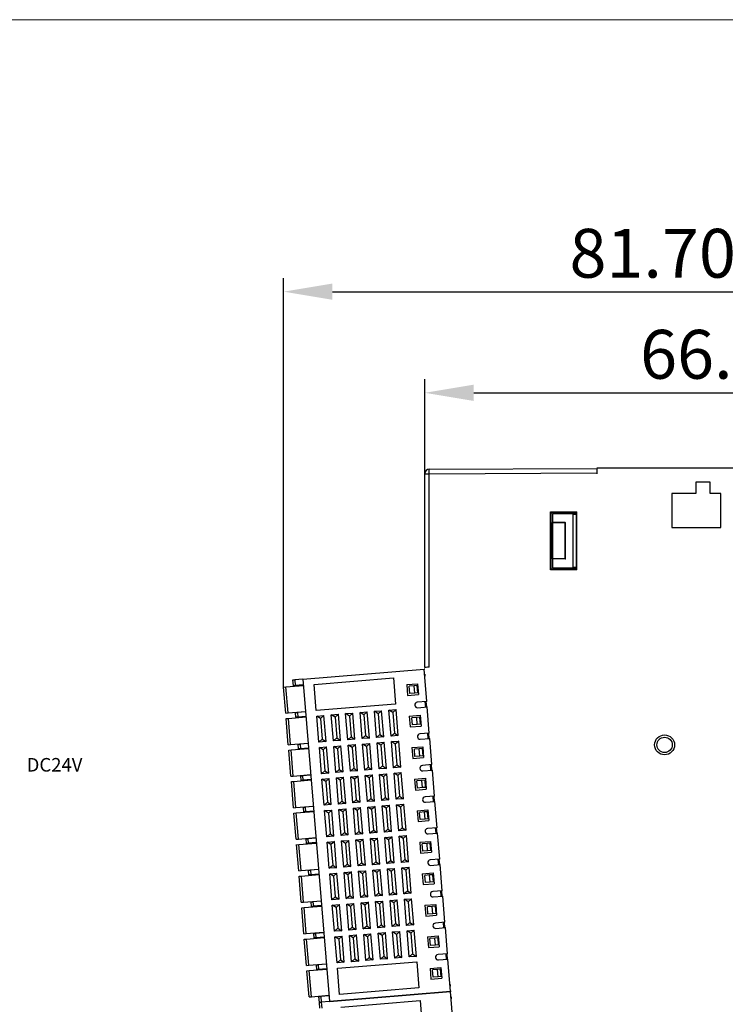
# Model space of a CAD drawing. Units: millimetres. Extents: x 860 to 4304, y 1740 to 4293.
# Drawn here: x 1669 to 1747, y 3721 to 3830 of the extents above; entities that cross this region are included whole.
import ezdxf

# ---------------------------------------------------------------- set-up
doc = ezdxf.new("R2010")
doc.units = ezdxf.units.MM
doc.header["$PDSIZE"] = -5
doc.layers.get('0').update_dxf_attribs({"lineweight": 18})
doc.layers.get('Defpoints').update_dxf_attribs({"lineweight": 18})
doc.layers.add('DWG', color=7, linetype='Continuous', lineweight=30)
doc.styles.get("Standard").update_dxf_attribs({"font": 'arial.ttf'})
doc.dimstyles.new('YanXiu', dxfattribs={"dimscale": 10, "dimtxt": 0.18, "dimasz": 0.18, "dimexe": 0.05, "dimexo": 0, "dimgap": 0.05, "dimtad": 1, "dimzin": 0, "dimdsep": 46, "dimtxsty": 'Standard', "dimcen": 0.05, "dimdle": 0.36, "dimclrd": 256, "dimclre": 256, "dimclrt": 4, "dimazin": 0, "dimtfac": 1, "dimtmove": 0, "dimatfit": 3, "dimfxl": 1, "dimtolj": 1, "dimarcsym": 0})

# ---------------------------------------------------------------- blocks, each defined once
blk = doc.blocks.new('*D144')
at = {"linetype": 'Continuous', "lineweight": -2, "transparency": 16777216}
for p, q in [((1713.4, 3778.7), (1713.4, 3790.22)), ((1779.4, 3778.37), (1779.4, 3790.22)), ((1718.8, 3788.72), (1774, 3788.72))]:
    blk.add_line(p, q, dxfattribs=at)
at = {"transparency": 16777216}
for points in [[(1718.8, 3789.62), (1718.8, 3787.82), (1713.4, 3788.72)], [(1774, 3789.62), (1774, 3787.82), (1779.4, 3788.72)]]:
    blk.add_solid(points, dxfattribs=at)
at = {"layer": 'Defpoints', "color": 0, "transparency": 16777216}
for p in [(1779.4, 3788.72), (1713.4, 3778.7), (1779.4, 3778.37)]:
    blk.add_point(p, dxfattribs=at)
at = {"color": 0, "lineweight": 0, "transparency": 16777216, "insert": (1746.4, 3792.98), "char_height": 5.4, "attachment_point": 5}
blk.add_mtext('\\A1;66.00', dxfattribs=at)
blk = doc.blocks.new('*D145')
at = {"linetype": 'Continuous', "lineweight": -2, "transparency": 16777216}
for p, q in [((1697.77, 3756.17), (1697.77, 3801.41)), ((1779.4, 3756.17), (1779.4, 3801.41)), ((1703.17, 3799.91), (1774, 3799.91))]:
    blk.add_line(p, q, dxfattribs=at)
at = {"transparency": 16777216}
for points in [[(1703.17, 3800.81), (1703.17, 3799.01), (1697.77, 3799.91)], [(1774, 3800.81), (1774, 3799.01), (1779.4, 3799.91)]]:
    blk.add_solid(points, dxfattribs=at)
at = {"layer": 'Defpoints', "color": 0, "transparency": 16777216}
for p in [(1779.4, 3799.91), (1697.77, 3756.17), (1779.4, 3756.17)]:
    blk.add_point(p, dxfattribs=at)
at = {"color": 0, "lineweight": 0, "transparency": 16777216, "insert": (1738.59, 3804.16), "char_height": 5.4, "attachment_point": 5}
blk.add_mtext('\\A1;81.70', dxfattribs=at)

msp = doc.modelspace()

# ---------------------------------------------------------------- linework, layer by layer
msp.add_lwpolyline([(1557, 3830), (1834, 3830), (1834, 3640), (1557, 3640)], close=True)
at = {"layer": 'DWG', "lineweight": -2}
for p, q in [((1713.88373, 3780.26566), (1732.40475, 3780.36264)), ((1732.40475, 3780.36264), (1732.40475, 3779.86215)), ((1713.38585, 3758.34075), (1713.38585, 3779.76517)), ((1713.38585, 3779.76517), (1713.88373, 3779.76517)), ((1713.88373, 3779.76517), (1732.40475, 3779.86215)), ((1713.88373, 3758.36114), (1713.88373, 3779.76517)), ((1727.29345, 3775.56409), (1730.20256, 3775.56489)), ((1727.29345, 3769.14527), (1727.29345, 3775.56409)), ((1727.29345, 3775.56409), (1727.34973, 3775.50781)), ((1727.34973, 3775.50781), (1730.20256, 3775.51304)), ((1727.34973, 3769.20155), (1727.34973, 3775.50781)), ((1727.49988, 3775.35767), (1730.20254, 3775.35767)), ((1727.51407, 3775.34348), (1727.49988, 3775.35767)), ((1727.49988, 3775.35767), (1727.49988, 3769.3517)), ((1727.51407, 3775.34348), (1727.51407, 3774.35698)), ((1729.76213, 3775.31077), (1727.51407, 3775.34348)), ((1729.76213, 3775.31077), (1729.76213, 3769.39859)), ((1729.76213, 3775.31077), (1730.16965, 3775.31077)), ((1730.16965, 3775.31077), (1730.20256, 3775.34368)), ((1730.16965, 3769.39859), (1730.16965, 3775.31077)), ((1730.20256, 3769.14447), (1730.20256, 3775.56489)), ((1727.51407, 3774.35698), (1727.51386, 3774.35667)), ((1728.90127, 3774.35667), (1727.51386, 3774.35667)), ((1727.51386, 3770.35269), (1727.51386, 3774.35667)), ((1727.51407, 3774.35698), (1728.93256, 3774.38796)), ((1728.90127, 3774.35667), (1728.93256, 3774.38796)), ((1728.90127, 3770.35269), (1728.90127, 3774.35667)), ((1728.93256, 3770.32141), (1728.93256, 3774.38796)), ((1727.51386, 3770.35269), (1727.51407, 3770.35238)), ((1728.90127, 3770.35269), (1727.51386, 3770.35269)), ((1727.51407, 3770.35238), (1727.51407, 3769.36588)), ((1728.93256, 3770.32141), (1727.51407, 3770.35238)), ((1728.93256, 3770.32141), (1728.90127, 3770.35269)), ((1727.29345, 3769.14527), (1727.34973, 3769.20155)), ((1730.20256, 3769.14447), (1727.29345, 3769.14527)), ((1730.20256, 3769.19632), (1727.34973, 3769.20155)), ((1727.51407, 3769.36588), (1727.49988, 3769.3517)), ((1727.49988, 3769.3517), (1730.20254, 3769.3517)), ((1727.51407, 3769.36588), (1729.76213, 3769.39859)), ((1730.16965, 3769.39859), (1729.76213, 3769.39859)), ((1730.16965, 3769.39859), (1730.20256, 3769.36568)), ((1699.90493, 3757.04791), (1713.3097, 3758.14998)), ((1701.15825, 3756.44859), (1709.92866, 3757.16965)), ((1709.92866, 3757.16965), (1710.16628, 3754.2794)), ((1713.40081, 3758.15747), (1713.3097, 3758.14998)), ((1713.60468, 3754.56209), (1713.3097, 3758.14998)), ((1713.45369, 3757.50962), (1713.36296, 3757.50217)), ((1713.36911, 3757.42742), (1713.45979, 3757.43487)), ((1698.01053, 3753.28001), (1697.77291, 3756.17026)), ((1698.01053, 3753.28001), (1697.77291, 3756.17026)), ((1697.77293, 3756.16995), (1698.03204, 3756.19125)), ((1698.03204, 3756.19157), (1699.96226, 3756.35026)), ((1698.26966, 3753.30132), (1698.03204, 3756.19157)), ((1698.80863, 3756.95777), (1699.00544, 3756.97396)), ((1698.86189, 3756.30996), (1698.80863, 3756.95777)), ((1699.0587, 3756.32614), (1698.86189, 3756.30996)), ((1699.90493, 3757.04791), (1699.00544, 3756.97396)), ((1699.00544, 3756.97396), (1699.0587, 3756.32614)), ((1699.95819, 3756.40009), (1699.0587, 3756.32614)), ((1699.90493, 3757.04791), (1702.83833, 3721.36829)), ((1701.39587, 3753.55834), (1701.15825, 3756.44859)), ((1711.3936, 3756.43722), (1712.58956, 3756.53554)), ((1711.3936, 3756.43722), (1711.49193, 3755.24125)), ((1712.2073, 3756.30344), (1711.66745, 3756.25906)), ((1711.733, 3755.46175), (1711.66745, 3756.25906)), ((1712.55612, 3756.33212), (1712.2073, 3756.30344)), ((1712.27285, 3755.50613), (1712.2073, 3756.30344)), ((1712.62167, 3755.53481), (1712.55612, 3756.33212)), ((1712.58956, 3756.53554), (1712.68789, 3755.33958)), ((1711.49193, 3755.24125), (1712.68789, 3755.33958)), ((1712.27285, 3755.50613), (1711.733, 3755.46175)), ((1712.62167, 3755.53481), (1712.27285, 3755.50613)), ((1710.16628, 3754.2794), (1701.39587, 3753.55834)), ((1713.60468, 3754.56209), (1712.55821, 3754.47605)), ((1712.60737, 3753.87807), (1713.65384, 3753.9641)), ((1713.40535, 3754.5457), (1713.45452, 3753.94771)), ((1713.60403, 3753.95975), (1713.55487, 3754.55779)), ((1713.89147, 3751.07385), (1713.65384, 3753.9641)), ((1698.01056, 3753.2797), (1698.26966, 3753.301)), ((1698.26966, 3753.30132), (1700.19988, 3753.46001)), ((1698.31882, 3752.70333), (1700.24904, 3752.86203)), ((1699.1077, 3753.32005), (1699.30452, 3753.33623)), ((1699.14867, 3752.82173), (1699.1077, 3753.32005)), ((1699.34549, 3752.83791), (1699.14867, 3752.82173)), ((1700.204, 3753.41018), (1699.30452, 3753.33623)), ((1699.30452, 3753.33623), (1699.34549, 3752.83791)), ((1700.24497, 3752.91186), (1699.34549, 3752.83791)), ((1701.44504, 3752.96036), (1702.24235, 3753.02591)), ((1701.86827, 3752.69414), (1701.44504, 3752.96036)), ((1701.68266, 3750.07011), (1701.44504, 3752.96036)), ((1702.24235, 3753.02591), (1701.86827, 3752.69414)), ((1702.47997, 3750.13566), (1702.24235, 3753.02591)), ((1703.03966, 3753.09146), (1703.83697, 3753.15701)), ((1703.27728, 3750.20121), (1703.03966, 3753.09146)), ((1703.46289, 3752.82524), (1703.03966, 3753.09146)), ((1703.83697, 3753.15701), (1703.46289, 3752.82524)), ((1703.46289, 3752.82524), (1703.65135, 3750.53298)), ((1704.07459, 3750.26676), (1703.83697, 3753.15701)), ((1704.63428, 3753.22256), (1705.43159, 3753.28811)), ((1705.05751, 3752.95634), (1704.63428, 3753.22256)), ((1704.8719, 3750.33231), (1704.63428, 3753.22256)), ((1705.43159, 3753.28811), (1705.05751, 3752.95634)), ((1705.05751, 3752.95634), (1705.24597, 3750.66408)), ((1705.66921, 3750.39786), (1705.43159, 3753.28811)), ((1706.22889, 3753.35366), (1707.0262, 3753.41921)), ((1706.46652, 3750.46341), (1706.22889, 3753.35366)), ((1706.65213, 3753.08744), (1706.22889, 3753.35366)), ((1707.0262, 3753.41921), (1706.65213, 3753.08744)), ((1706.65213, 3753.08744), (1706.84059, 3750.79518)), ((1707.26383, 3750.52896), (1707.0262, 3753.41921)), ((1707.82351, 3753.48476), (1708.62082, 3753.55031)), ((1708.24675, 3753.21855), (1707.82351, 3753.48476)), ((1708.06114, 3750.59451), (1707.82351, 3753.48476)), ((1708.62082, 3753.55031), (1708.24675, 3753.21855)), ((1708.24675, 3753.21855), (1708.43521, 3750.92628)), ((1708.85845, 3750.66006), (1708.62082, 3753.55031)), ((1709.41813, 3753.61586), (1710.21544, 3753.68141)), ((1709.84137, 3753.34965), (1709.41813, 3753.61586)), ((1709.65576, 3750.72562), (1709.41813, 3753.61586)), ((1710.21544, 3753.68141), (1709.84137, 3753.34965)), ((1709.84137, 3753.34965), (1710.02983, 3751.05738)), ((1710.45307, 3750.79117), (1710.21544, 3753.68141)), ((1711.68038, 3752.94899), (1712.87635, 3753.04731)), ((1711.68038, 3752.94899), (1711.77871, 3751.75302)), ((1712.49408, 3752.81521), (1711.95424, 3752.77083)), ((1712.01979, 3751.97352), (1711.95424, 3752.77083)), ((1712.84291, 3752.84389), (1712.49408, 3752.81521)), ((1712.55963, 3752.0179), (1712.49408, 3752.81521)), ((1712.90846, 3752.04658), (1712.84291, 3752.84389)), ((1712.87635, 3753.04731), (1712.97468, 3751.85135)), ((1698.29732, 3749.79178), (1698.05969, 3752.68203)), ((1698.29732, 3749.79178), (1698.05969, 3752.68203)), ((1698.05972, 3752.68172), (1698.31882, 3752.70302)), ((1698.55644, 3749.81309), (1698.31882, 3752.70333)), ((1701.86827, 3752.69414), (1702.05673, 3750.40187)), ((1711.77871, 3751.75302), (1712.97468, 3751.85135)), ((1712.55963, 3752.0179), (1712.01979, 3751.97352)), ((1712.90846, 3752.04658), (1712.55963, 3752.0179)), ((1704.8719, 3750.33231), (1705.24597, 3750.66408)), ((1705.24597, 3750.66408), (1705.66921, 3750.39786)), ((1706.46652, 3750.46341), (1706.84059, 3750.79518)), ((1706.84059, 3750.79518), (1707.26383, 3750.52896)), ((1708.06114, 3750.59451), (1708.43521, 3750.92628)), ((1708.85845, 3750.66006), (1708.06114, 3750.59451)), ((1708.43521, 3750.92628), (1708.85845, 3750.66006)), ((1709.65576, 3750.72562), (1710.02983, 3751.05738)), ((1710.45307, 3750.79117), (1709.65576, 3750.72562)), ((1710.02983, 3751.05738), (1710.45307, 3750.79117)), ((1713.89147, 3751.07385), (1712.845, 3750.98782)), ((1713.69214, 3751.05747), (1713.7413, 3750.45948)), ((1713.89081, 3750.47158), (1713.84165, 3751.06961)), ((1698.29734, 3749.79147), (1698.55644, 3749.81277)), ((1698.55644, 3749.81309), (1700.48666, 3749.97178)), ((1699.39449, 3749.83182), (1699.5913, 3749.848)), ((1699.43546, 3749.3335), (1699.39449, 3749.83182)), ((1700.49079, 3749.92195), (1699.5913, 3749.848)), ((1699.5913, 3749.848), (1699.63227, 3749.34968)), ((1701.68266, 3750.07011), (1702.05673, 3750.40187)), ((1702.47997, 3750.13566), (1701.68266, 3750.07011)), ((1701.73182, 3749.47213), (1702.52913, 3749.53768)), ((1702.05673, 3750.40187), (1702.47997, 3750.13566)), ((1702.52913, 3749.53768), (1702.15506, 3749.20591)), ((1702.76675, 3746.64743), (1702.52913, 3749.53768)), ((1703.27728, 3750.20121), (1703.65135, 3750.53298)), ((1704.07459, 3750.26676), (1703.27728, 3750.20121)), ((1703.32644, 3749.60323), (1704.12375, 3749.66878)), ((1703.74968, 3749.33701), (1703.32644, 3749.60323)), ((1703.56406, 3746.71298), (1703.32644, 3749.60323)), ((1703.65135, 3750.53298), (1704.07459, 3750.26676)), ((1704.12375, 3749.66878), (1703.74968, 3749.33701)), ((1704.36137, 3746.77853), (1704.12375, 3749.66878)), ((1705.66921, 3750.39786), (1704.8719, 3750.33231)), ((1704.92106, 3749.73433), (1705.71837, 3749.79988)), ((1705.3443, 3749.46811), (1704.92106, 3749.73433)), ((1705.15868, 3746.84408), (1704.92106, 3749.73433)), ((1705.71837, 3749.79988), (1705.3443, 3749.46811)), ((1705.95599, 3746.90963), (1705.71837, 3749.79988)), ((1707.26383, 3750.52896), (1706.46652, 3750.46341)), ((1706.51568, 3749.86543), (1707.31299, 3749.93098)), ((1706.93892, 3749.59921), (1706.51568, 3749.86543)), ((1706.7533, 3746.97518), (1706.51568, 3749.86543)), ((1707.31299, 3749.93098), (1706.93892, 3749.59921)), ((1706.93892, 3749.59921), (1707.12737, 3747.30695)), ((1707.55061, 3747.04073), (1707.31299, 3749.93098)), ((1708.1103, 3749.99653), (1708.90761, 3750.06208)), ((1708.53354, 3749.73032), (1708.1103, 3749.99653)), ((1708.34792, 3747.10628), (1708.1103, 3749.99653)), ((1708.90761, 3750.06208), (1708.53354, 3749.73032)), ((1708.53354, 3749.73032), (1708.72199, 3747.43805)), ((1709.14523, 3747.17183), (1708.90761, 3750.06208)), ((1709.70492, 3750.12763), (1710.50223, 3750.19318)), ((1710.12816, 3749.86142), (1709.70492, 3750.12763)), ((1709.94254, 3747.23738), (1709.70492, 3750.12763)), ((1710.50223, 3750.19318), (1710.12816, 3749.86142)), ((1710.12816, 3749.86142), (1710.31661, 3747.56915)), ((1710.73985, 3747.30294), (1710.50223, 3750.19318)), ((1711.96717, 3749.46076), (1713.16313, 3749.55908)), ((1712.89416, 3750.38984), (1713.94063, 3750.47587)), ((1713.16313, 3749.55908), (1713.26146, 3748.36312)), ((1714.17825, 3747.58562), (1713.94063, 3750.47587)), ((1698.5841, 3746.30355), (1698.34648, 3749.1938)), ((1698.5841, 3746.30355), (1698.34648, 3749.1938)), ((1698.3465, 3749.19349), (1698.60561, 3749.21479)), ((1698.60561, 3749.2151), (1700.53583, 3749.3738)), ((1698.84323, 3746.32486), (1698.60561, 3749.2151)), ((1699.63227, 3749.34968), (1699.43546, 3749.3335)), ((1700.53176, 3749.42363), (1699.63227, 3749.34968)), ((1701.96944, 3746.58188), (1701.73182, 3749.47213)), ((1702.15506, 3749.20591), (1701.73182, 3749.47213)), ((1702.15506, 3749.20591), (1702.34352, 3746.91364)), ((1703.74968, 3749.33701), (1703.93814, 3747.04474)), ((1705.3443, 3749.46811), (1705.53275, 3747.17585)), ((1711.96717, 3749.46076), (1712.0655, 3748.26479)), ((1712.78087, 3749.32698), (1712.24102, 3749.2826)), ((1712.30657, 3748.48529), (1712.24102, 3749.2826)), ((1712.84642, 3748.52967), (1712.30657, 3748.48529)), ((1713.12969, 3749.35566), (1712.78087, 3749.32698)), ((1712.84642, 3748.52967), (1712.78087, 3749.32698)), ((1713.19524, 3748.55835), (1712.84642, 3748.52967)), ((1713.19524, 3748.55835), (1713.12969, 3749.35566)), ((1706.7533, 3746.97518), (1707.12737, 3747.30695)), ((1707.12737, 3747.30695), (1707.55061, 3747.04073)), ((1708.34792, 3747.10628), (1708.72199, 3747.43805)), ((1708.72199, 3747.43805), (1709.14523, 3747.17183)), ((1709.94254, 3747.23738), (1710.31661, 3747.56915)), ((1710.73985, 3747.30294), (1709.94254, 3747.23738)), ((1710.31661, 3747.56915), (1710.73985, 3747.30294)), ((1712.0655, 3748.26479), (1713.26146, 3748.36312)), ((1714.17825, 3747.58562), (1713.13178, 3747.49959)), ((1713.97892, 3747.56924), (1714.02809, 3746.97125)), ((1714.17759, 3746.9834), (1714.12843, 3747.58144)), ((1698.58413, 3746.30324), (1698.84323, 3746.32454)), ((1698.84323, 3746.32486), (1700.77345, 3746.48355)), ((1699.68127, 3746.34359), (1699.87809, 3746.35977)), ((1699.72224, 3745.84527), (1699.68127, 3746.34359)), ((1700.77757, 3746.43372), (1699.87809, 3746.35977)), ((1699.87809, 3746.35977), (1699.91906, 3745.86145)), ((1701.96944, 3746.58188), (1702.34352, 3746.91364)), ((1702.76675, 3746.64743), (1701.96944, 3746.58188)), ((1702.34352, 3746.91364), (1702.76675, 3746.64743)), ((1703.56406, 3746.71298), (1703.93814, 3747.04474)), ((1704.36137, 3746.77853), (1703.56406, 3746.71298)), ((1703.93814, 3747.04474), (1704.36137, 3746.77853)), ((1705.15868, 3746.84408), (1705.53275, 3747.17585)), ((1705.95599, 3746.90963), (1705.15868, 3746.84408)), ((1705.20784, 3746.2461), (1706.00515, 3746.31165)), ((1705.63108, 3745.97988), (1705.20784, 3746.2461)), ((1705.44547, 3743.35585), (1705.20784, 3746.2461)), ((1705.53275, 3747.17585), (1705.95599, 3746.90963)), ((1706.00515, 3746.31165), (1705.63108, 3745.97988)), ((1706.24278, 3743.4214), (1706.00515, 3746.31165)), ((1707.55061, 3747.04073), (1706.7533, 3746.97518)), ((1706.80246, 3746.3772), (1707.59977, 3746.44275)), ((1707.04009, 3743.48695), (1706.80246, 3746.3772)), ((1707.2257, 3746.11098), (1706.80246, 3746.3772)), ((1707.59977, 3746.44275), (1707.2257, 3746.11098)), ((1707.8374, 3743.5525), (1707.59977, 3746.44275)), ((1709.14523, 3747.17183), (1708.34792, 3747.10628)), ((1708.39708, 3746.5083), (1709.19439, 3746.57385)), ((1708.63471, 3743.61805), (1708.39708, 3746.5083)), ((1708.82032, 3746.24208), (1708.39708, 3746.5083)), ((1709.19439, 3746.57385), (1708.82032, 3746.24208)), ((1708.82032, 3746.24208), (1709.00878, 3743.94982)), ((1709.43202, 3743.6836), (1709.19439, 3746.57385)), ((1709.9917, 3746.6394), (1710.78901, 3746.70495)), ((1710.41494, 3746.37319), (1709.9917, 3746.6394)), ((1710.22933, 3743.74915), (1709.9917, 3746.6394)), ((1710.78901, 3746.70495), (1710.41494, 3746.37319)), ((1710.41494, 3746.37319), (1710.6034, 3744.08092)), ((1711.02664, 3743.8147), (1710.78901, 3746.70495)), ((1713.18094, 3746.90161), (1714.22741, 3746.98764)), ((1714.46503, 3744.09739), (1714.22741, 3746.98764)), ((1698.87088, 3742.81532), (1698.63326, 3745.70557)), ((1698.87088, 3742.81532), (1698.63326, 3745.70557)), ((1698.63329, 3745.70525), (1698.89239, 3745.72656)), ((1698.89239, 3745.72687), (1700.82261, 3745.88557)), ((1699.13001, 3742.83662), (1698.89239, 3745.72687)), ((1699.91906, 3745.86145), (1699.72224, 3745.84527)), ((1700.81854, 3745.9354), (1699.91906, 3745.86145)), ((1702.01861, 3745.98389), (1702.81591, 3746.04944)), ((1702.25623, 3743.09365), (1702.01861, 3745.98389)), ((1702.44184, 3745.71768), (1702.01861, 3745.98389)), ((1702.81591, 3746.04944), (1702.44184, 3745.71768)), ((1702.44184, 3745.71768), (1702.6303, 3743.42541)), ((1703.05354, 3743.1592), (1702.81591, 3746.04944)), ((1703.61322, 3746.115), (1704.41053, 3746.18055)), ((1704.03646, 3745.84878), (1703.61322, 3746.115)), ((1703.85085, 3743.22475), (1703.61322, 3746.115)), ((1704.41053, 3746.18055), (1704.03646, 3745.84878)), ((1704.03646, 3745.84878), (1704.22492, 3743.55651)), ((1704.64816, 3743.2903), (1704.41053, 3746.18055)), ((1705.63108, 3745.97988), (1705.81954, 3743.68762)), ((1707.2257, 3746.11098), (1707.41416, 3743.81872)), ((1712.25395, 3745.97253), (1713.44992, 3746.07085)), ((1712.25395, 3745.97253), (1712.35228, 3744.77656)), ((1713.06765, 3745.83875), (1712.52781, 3745.79437)), ((1712.59336, 3744.99706), (1712.52781, 3745.79437)), ((1713.41647, 3745.86743), (1713.06765, 3745.83875)), ((1713.1332, 3745.04144), (1713.06765, 3745.83875)), ((1713.48203, 3745.07012), (1713.41647, 3745.86743)), ((1713.44992, 3746.07085), (1713.54825, 3744.87489)), ((1710.22933, 3743.74915), (1710.6034, 3744.08092)), ((1710.6034, 3744.08092), (1711.02664, 3743.8147)), ((1712.35228, 3744.77656), (1713.54825, 3744.87489)), ((1713.1332, 3745.04144), (1712.59336, 3744.99706)), ((1713.48203, 3745.07012), (1713.1332, 3745.04144)), ((1714.46503, 3744.09739), (1713.41857, 3744.01136)), ((1714.26571, 3744.081), (1714.31487, 3743.48302)), ((1714.46437, 3743.49523), (1714.41521, 3744.09326)), ((1699.13001, 3742.83662), (1701.06023, 3742.99532)), ((1701.06436, 3742.94549), (1700.16487, 3742.87154)), ((1702.25623, 3743.09365), (1702.6303, 3743.42541)), ((1703.05354, 3743.1592), (1702.25623, 3743.09365)), ((1702.6303, 3743.42541), (1703.05354, 3743.1592)), ((1703.85085, 3743.22475), (1704.22492, 3743.55651)), ((1704.64816, 3743.2903), (1703.85085, 3743.22475)), ((1704.22492, 3743.55651), (1704.64816, 3743.2903)), ((1705.44547, 3743.35585), (1705.81954, 3743.68762)), ((1706.24278, 3743.4214), (1705.44547, 3743.35585)), ((1705.81954, 3743.68762), (1706.24278, 3743.4214)), ((1707.04009, 3743.48695), (1707.41416, 3743.81872)), ((1707.8374, 3743.5525), (1707.04009, 3743.48695)), ((1707.08925, 3742.88897), (1707.88656, 3742.95452)), ((1707.41416, 3743.81872), (1707.8374, 3743.5525)), ((1707.88656, 3742.95452), (1707.51249, 3742.62275)), ((1708.12418, 3740.06427), (1707.88656, 3742.95452)), ((1708.63471, 3743.61805), (1709.00878, 3743.94982)), ((1709.43202, 3743.6836), (1708.63471, 3743.61805)), ((1708.68387, 3743.02007), (1709.48118, 3743.08562)), ((1708.92149, 3740.12982), (1708.68387, 3743.02007)), ((1709.10711, 3742.75385), (1708.68387, 3743.02007)), ((1709.00878, 3743.94982), (1709.43202, 3743.6836)), ((1709.48118, 3743.08562), (1709.10711, 3742.75385)), ((1709.7188, 3740.19537), (1709.48118, 3743.08562)), ((1711.02664, 3743.8147), (1710.22933, 3743.74915)), ((1710.27849, 3743.15117), (1711.0758, 3743.21672)), ((1710.70173, 3742.88496), (1710.27849, 3743.15117)), ((1710.51611, 3740.26092), (1710.27849, 3743.15117)), ((1711.0758, 3743.21672), (1710.70173, 3742.88496)), ((1711.31342, 3740.32647), (1711.0758, 3743.21672)), ((1713.46773, 3743.41337), (1714.5142, 3743.49941)), ((1714.75182, 3740.60916), (1714.5142, 3743.49941)), ((1698.87091, 3742.81501), (1699.13001, 3742.83631)), ((1699.15767, 3739.32709), (1698.92005, 3742.21734)), ((1699.15767, 3739.32709), (1698.92005, 3742.21734)), ((1698.92007, 3742.21702), (1699.17918, 3742.23833)), ((1699.17918, 3742.23864), (1701.10939, 3742.39733)), ((1699.4168, 3739.34839), (1699.17918, 3742.23864)), ((1699.96806, 3742.85536), (1700.16487, 3742.87154)), ((1700.00903, 3742.35704), (1699.96806, 3742.85536)), ((1700.20584, 3742.37322), (1700.00903, 3742.35704)), ((1700.16487, 3742.87154), (1700.20584, 3742.37322)), ((1701.10533, 3742.44717), (1700.20584, 3742.37322)), ((1702.30539, 3742.49566), (1703.1027, 3742.56121)), ((1702.54301, 3739.60541), (1702.30539, 3742.49566)), ((1702.72863, 3742.22945), (1702.30539, 3742.49566)), ((1703.1027, 3742.56121), (1702.72863, 3742.22945)), ((1702.72863, 3742.22945), (1702.91708, 3739.93718)), ((1703.34032, 3739.67097), (1703.1027, 3742.56121)), ((1703.90001, 3742.62676), (1704.69732, 3742.69232)), ((1704.32325, 3742.36055), (1703.90001, 3742.62676)), ((1704.13763, 3739.73652), (1703.90001, 3742.62676)), ((1704.69732, 3742.69232), (1704.32325, 3742.36055)), ((1704.32325, 3742.36055), (1704.5117, 3740.06828)), ((1704.93494, 3739.80207), (1704.69732, 3742.69232)), ((1705.49463, 3742.75787), (1706.29194, 3742.82342)), ((1705.91787, 3742.49165), (1705.49463, 3742.75787)), ((1705.73225, 3739.86762), (1705.49463, 3742.75787)), ((1706.29194, 3742.82342), (1705.91787, 3742.49165)), ((1705.91787, 3742.49165), (1706.10632, 3740.19938)), ((1706.52956, 3739.93317), (1706.29194, 3742.82342)), ((1707.32687, 3739.99872), (1707.08925, 3742.88897)), ((1707.51249, 3742.62275), (1707.08925, 3742.88897)), ((1707.51249, 3742.62275), (1707.70094, 3740.33049)), ((1709.10711, 3742.75385), (1709.29556, 3740.46159)), ((1710.70173, 3742.88496), (1710.89018, 3740.59269)), ((1712.54074, 3742.48429), (1713.7367, 3742.58262)), ((1712.54074, 3742.48429), (1712.63907, 3741.28833)), ((1713.35444, 3742.35052), (1712.81459, 3742.30613)), ((1712.88014, 3741.50882), (1712.81459, 3742.30613)), ((1713.70326, 3742.3792), (1713.35444, 3742.35052)), ((1713.41999, 3741.55321), (1713.35444, 3742.35052)), ((1713.76881, 3741.58189), (1713.70326, 3742.3792)), ((1713.7367, 3742.58262), (1713.83503, 3741.38666)), ((1712.63907, 3741.28833), (1713.83503, 3741.38666)), ((1713.41999, 3741.55321), (1712.88014, 3741.50882)), ((1713.76881, 3741.58189), (1713.41999, 3741.55321)), ((1702.54301, 3739.60541), (1702.91708, 3739.93718)), ((1703.34032, 3739.67097), (1702.54301, 3739.60541)), ((1702.91708, 3739.93718), (1703.34032, 3739.67097)), ((1704.13763, 3739.73652), (1704.5117, 3740.06828)), ((1704.93494, 3739.80207), (1704.13763, 3739.73652)), ((1704.5117, 3740.06828), (1704.93494, 3739.80207)), ((1705.73225, 3739.86762), (1706.10632, 3740.19938)), ((1706.52956, 3739.93317), (1705.73225, 3739.86762)), ((1706.10632, 3740.19938), (1706.52956, 3739.93317)), ((1707.32687, 3739.99872), (1707.70094, 3740.33049)), ((1708.12418, 3740.06427), (1707.32687, 3739.99872)), ((1707.70094, 3740.33049), (1708.12418, 3740.06427)), ((1708.92149, 3740.12982), (1709.29556, 3740.46159)), ((1709.7188, 3740.19537), (1708.92149, 3740.12982)), ((1709.29556, 3740.46159), (1709.7188, 3740.19537)), ((1710.51611, 3740.26092), (1710.89018, 3740.59269)), ((1711.31342, 3740.32647), (1710.51611, 3740.26092)), ((1710.56527, 3739.66294), (1711.36258, 3739.72849)), ((1710.89018, 3740.59269), (1711.31342, 3740.32647)), ((1711.36258, 3739.72849), (1710.98851, 3739.39672)), ((1711.60021, 3736.83824), (1711.36258, 3739.72849)), ((1714.75182, 3740.60916), (1713.70535, 3740.52313)), ((1713.75451, 3739.92514), (1714.80098, 3740.01118)), ((1714.55249, 3740.59277), (1714.60166, 3739.99479)), ((1714.75111, 3740.00759), (1714.70203, 3740.60456)), ((1715.0386, 3737.12093), (1714.80098, 3740.01118)), ((1699.1577, 3739.32678), (1699.4168, 3739.34808)), ((1699.44445, 3735.83886), (1699.20683, 3738.72911)), ((1699.44445, 3735.83886), (1699.20683, 3738.72911)), ((1699.20686, 3738.72879), (1699.46596, 3738.75009)), ((1699.4168, 3739.34839), (1701.34702, 3739.50709)), ((1699.46596, 3738.75041), (1701.39618, 3738.9091)), ((1699.70358, 3735.86016), (1699.46596, 3738.75041)), ((1700.25484, 3739.36712), (1700.45166, 3739.38331)), ((1700.29581, 3738.86881), (1700.25484, 3739.36712)), ((1700.49262, 3738.88499), (1700.29581, 3738.86881)), ((1701.35114, 3739.45726), (1700.45166, 3739.38331)), ((1700.45166, 3739.38331), (1700.49262, 3738.88499)), ((1701.39211, 3738.95894), (1700.49262, 3738.88499)), ((1702.59217, 3739.00743), (1703.38948, 3739.07298)), ((1703.01541, 3738.74122), (1702.59217, 3739.00743)), ((1702.8298, 3736.11718), (1702.59217, 3739.00743)), ((1703.38948, 3739.07298), (1703.01541, 3738.74122)), ((1703.01541, 3738.74122), (1703.20387, 3736.44895)), ((1703.62711, 3736.18273), (1703.38948, 3739.07298)), ((1704.18679, 3739.13853), (1704.9841, 3739.20408)), ((1704.61003, 3738.87232), (1704.18679, 3739.13853)), ((1704.42442, 3736.24829), (1704.18679, 3739.13853)), ((1704.9841, 3739.20408), (1704.61003, 3738.87232)), ((1704.61003, 3738.87232), (1704.79849, 3736.58005)), ((1705.22173, 3736.31384), (1704.9841, 3739.20408)), ((1705.78141, 3739.26964), (1706.57872, 3739.33519)), ((1706.20465, 3739.00342), (1705.78141, 3739.26964)), ((1706.01904, 3736.37939), (1705.78141, 3739.26964)), ((1706.57872, 3739.33519), (1706.20465, 3739.00342)), ((1706.20465, 3739.00342), (1706.39311, 3736.71115)), ((1706.81635, 3736.44494), (1706.57872, 3739.33519)), ((1707.37603, 3739.40074), (1708.17334, 3739.46629)), ((1707.61366, 3736.51049), (1707.37603, 3739.40074)), ((1707.79927, 3739.13452), (1707.37603, 3739.40074)), ((1708.17334, 3739.46629), (1707.79927, 3739.13452)), ((1707.79927, 3739.13452), (1707.98773, 3736.84226)), ((1708.41097, 3736.57604), (1708.17334, 3739.46629)), ((1708.97065, 3739.53184), (1709.76796, 3739.59739)), ((1709.39389, 3739.26562), (1708.97065, 3739.53184)), ((1709.20828, 3736.64159), (1708.97065, 3739.53184)), ((1709.76796, 3739.59739), (1709.39389, 3739.26562)), ((1709.39389, 3739.26562), (1709.58235, 3736.97336)), ((1710.00559, 3736.70714), (1709.76796, 3739.59739)), ((1710.98851, 3739.39672), (1710.56527, 3739.66294)), ((1710.8029, 3736.77269), (1710.56527, 3739.66294)), ((1710.98851, 3739.39672), (1711.17697, 3737.10446)), ((1712.82752, 3738.99606), (1714.02349, 3739.09439)), ((1712.82752, 3738.99606), (1712.92585, 3737.8001)), ((1713.64122, 3738.86229), (1713.10138, 3738.8179)), ((1713.16693, 3738.02059), (1713.10138, 3738.8179)), ((1713.99004, 3738.89097), (1713.64122, 3738.86229)), ((1713.70677, 3738.06498), (1713.64122, 3738.86229)), ((1714.0556, 3738.09366), (1713.99004, 3738.89097)), ((1714.02349, 3739.09439), (1714.12181, 3737.89842)), ((1712.92585, 3737.8001), (1714.12181, 3737.89842)), ((1713.70677, 3738.06498), (1713.16693, 3738.02059)), ((1714.0556, 3738.09366), (1713.70677, 3738.06498)), ((1702.8298, 3736.11718), (1703.20387, 3736.44895)), ((1703.20387, 3736.44895), (1703.62711, 3736.18273)), ((1704.42442, 3736.24829), (1704.79849, 3736.58005)), ((1704.79849, 3736.58005), (1705.22173, 3736.31384)), ((1706.01904, 3736.37939), (1706.39311, 3736.71115)), ((1706.81635, 3736.44494), (1706.01904, 3736.37939)), ((1706.39311, 3736.71115), (1706.81635, 3736.44494)), ((1707.61366, 3736.51049), (1707.98773, 3736.84226)), ((1708.41097, 3736.57604), (1707.61366, 3736.51049)), ((1707.98773, 3736.84226), (1708.41097, 3736.57604)), ((1709.20828, 3736.64159), (1709.58235, 3736.97336)), ((1710.00559, 3736.70714), (1709.20828, 3736.64159)), ((1709.58235, 3736.97336), (1710.00559, 3736.70714)), ((1710.8029, 3736.77269), (1711.17697, 3737.10446)), ((1711.60021, 3736.83824), (1710.8029, 3736.77269)), ((1711.17697, 3737.10446), (1711.60021, 3736.83824)), ((1715.0386, 3737.12093), (1713.99214, 3737.0349)), ((1714.0413, 3736.43691), (1715.08777, 3736.52295)), ((1714.83928, 3737.10454), (1714.88844, 3736.50656)), ((1715.03793, 3736.51888), (1714.98877, 3737.11692)), ((1715.32539, 3733.6327), (1715.08777, 3736.52295)), ((1699.44448, 3735.83854), (1699.70358, 3735.85985)), ((1699.70358, 3735.86016), (1701.6338, 3736.01886)), ((1699.75275, 3735.26218), (1701.68296, 3735.42087)), ((1700.54163, 3735.87889), (1700.73844, 3735.89507)), ((1700.5826, 3735.38057), (1700.54163, 3735.87889)), ((1700.77941, 3735.39676), (1700.5826, 3735.38057)), ((1701.63793, 3735.96903), (1700.73844, 3735.89507)), ((1700.73844, 3735.89507), (1700.77941, 3735.39676)), ((1701.6789, 3735.47071), (1700.77941, 3735.39676)), ((1703.62711, 3736.18273), (1702.8298, 3736.11718)), ((1702.87896, 3735.5192), (1703.67627, 3735.58475)), ((1703.3022, 3735.25299), (1702.87896, 3735.5192)), ((1703.11658, 3732.62895), (1702.87896, 3735.5192)), ((1703.67627, 3735.58475), (1703.3022, 3735.25299)), ((1703.91389, 3732.6945), (1703.67627, 3735.58475)), ((1705.22173, 3736.31384), (1704.42442, 3736.24829)), ((1704.47358, 3735.6503), (1705.27089, 3735.71585)), ((1704.7112, 3732.76005), (1704.47358, 3735.6503)), ((1704.89682, 3735.38409), (1704.47358, 3735.6503)), ((1705.27089, 3735.71585), (1704.89682, 3735.38409)), ((1704.89682, 3735.38409), (1705.08527, 3733.09182)), ((1705.50851, 3732.82561), (1705.27089, 3735.71585)), ((1706.0682, 3735.7814), (1706.86551, 3735.84696)), ((1706.49144, 3735.51519), (1706.0682, 3735.7814)), ((1706.30582, 3732.89116), (1706.0682, 3735.7814)), ((1706.86551, 3735.84696), (1706.49144, 3735.51519)), ((1706.49144, 3735.51519), (1706.67989, 3733.22292)), ((1707.10313, 3732.95671), (1706.86551, 3735.84696)), ((1707.66282, 3735.91251), (1708.46013, 3735.97806)), ((1707.90044, 3733.02226), (1707.66282, 3735.91251)), ((1708.08606, 3735.64629), (1707.66282, 3735.91251)), ((1708.46013, 3735.97806), (1708.08606, 3735.64629)), ((1708.08606, 3735.64629), (1708.27451, 3733.35402)), ((1708.69775, 3733.08781), (1708.46013, 3735.97806)), ((1709.25744, 3736.04361), (1710.05475, 3736.10916)), ((1709.49506, 3733.15336), (1709.25744, 3736.04361)), ((1709.68068, 3735.77739), (1709.25744, 3736.04361)), ((1710.05475, 3736.10916), (1709.68068, 3735.77739)), ((1709.68068, 3735.77739), (1709.86913, 3733.48513)), ((1710.29237, 3733.21891), (1710.05475, 3736.10916)), ((1710.85206, 3736.17471), (1711.64937, 3736.24026)), ((1711.27529, 3735.90849), (1710.85206, 3736.17471)), ((1711.08968, 3733.28446), (1710.85206, 3736.17471)), ((1711.64937, 3736.24026), (1711.27529, 3735.90849)), ((1711.27529, 3735.90849), (1711.46375, 3733.61623)), ((1711.88699, 3733.35001), (1711.64937, 3736.24026)), ((1713.11431, 3735.50783), (1714.31027, 3735.60616)), ((1713.11431, 3735.50783), (1713.21263, 3734.31187)), ((1713.92801, 3735.37406), (1713.38816, 3735.32967)), ((1713.45371, 3734.53236), (1713.38816, 3735.32967)), ((1714.27683, 3735.40273), (1713.92801, 3735.37406)), ((1713.99356, 3734.57675), (1713.92801, 3735.37406)), ((1714.34238, 3734.60542), (1714.27683, 3735.40273)), ((1714.31027, 3735.60616), (1714.4086, 3734.41019)), ((1699.73124, 3732.35063), (1699.49362, 3735.24088)), ((1699.73124, 3732.35063), (1699.49362, 3735.24088)), ((1699.49364, 3735.24056), (1699.75275, 3735.26186)), ((1699.99037, 3732.37193), (1699.75275, 3735.26218)), ((1703.3022, 3735.25299), (1703.49065, 3732.96072)), ((1713.21263, 3734.31187), (1714.4086, 3734.41019)), ((1713.99356, 3734.57675), (1713.45371, 3734.53236)), ((1714.34238, 3734.60542), (1713.99356, 3734.57675)), ((1706.30582, 3732.89116), (1706.67989, 3733.22292)), ((1706.67989, 3733.22292), (1707.10313, 3732.95671)), ((1707.90044, 3733.02226), (1708.27451, 3733.35402)), ((1708.27451, 3733.35402), (1708.69775, 3733.08781)), ((1709.49506, 3733.15336), (1709.86913, 3733.48513)), ((1710.29237, 3733.21891), (1709.49506, 3733.15336)), ((1709.86913, 3733.48513), (1710.29237, 3733.21891)), ((1711.08968, 3733.28446), (1711.46375, 3733.61623)), ((1711.88699, 3733.35001), (1711.08968, 3733.28446)), ((1711.46375, 3733.61623), (1711.88699, 3733.35001)), ((1715.32539, 3733.6327), (1714.27892, 3733.54666)), ((1715.12606, 3733.61631), (1715.17522, 3733.01833)), ((1715.32471, 3733.03071), (1715.27555, 3733.62874)), ((1699.73126, 3732.35031), (1699.99037, 3732.37162)), ((1699.99037, 3732.37193), (1701.92059, 3732.53062)), ((1700.82841, 3732.39066), (1701.02523, 3732.40684)), ((1700.86938, 3731.89234), (1700.82841, 3732.39066)), ((1701.92471, 3732.4808), (1701.02523, 3732.40684)), ((1701.02523, 3732.40684), (1701.06619, 3731.90853)), ((1703.11658, 3732.62895), (1703.49065, 3732.96072)), ((1703.91389, 3732.6945), (1703.11658, 3732.62895)), ((1703.16574, 3732.03097), (1703.96305, 3732.09652)), ((1703.49065, 3732.96072), (1703.91389, 3732.6945)), ((1703.96305, 3732.09652), (1703.58898, 3731.76475)), ((1704.20068, 3729.20627), (1703.96305, 3732.09652)), ((1704.7112, 3732.76005), (1705.08527, 3733.09182)), ((1705.50851, 3732.82561), (1704.7112, 3732.76005)), ((1704.76036, 3732.16207), (1705.55767, 3732.22762)), ((1705.1836, 3731.89586), (1704.76036, 3732.16207)), ((1704.99799, 3729.27182), (1704.76036, 3732.16207)), ((1705.08527, 3733.09182), (1705.50851, 3732.82561)), ((1705.55767, 3732.22762), (1705.1836, 3731.89586)), ((1705.7953, 3729.33737), (1705.55767, 3732.22762)), ((1707.10313, 3732.95671), (1706.30582, 3732.89116)), ((1706.35498, 3732.29317), (1707.15229, 3732.35872)), ((1706.59261, 3729.40293), (1706.35498, 3732.29317)), ((1706.77822, 3732.02696), (1706.35498, 3732.29317)), ((1707.15229, 3732.35872), (1706.77822, 3732.02696)), ((1707.38992, 3729.46848), (1707.15229, 3732.35872)), ((1708.69775, 3733.08781), (1707.90044, 3733.02226)), ((1707.9496, 3732.42428), (1708.74691, 3732.48983)), ((1708.18723, 3729.53403), (1707.9496, 3732.42428)), ((1708.37284, 3732.15806), (1707.9496, 3732.42428)), ((1708.74691, 3732.48983), (1708.37284, 3732.15806)), ((1708.37284, 3732.15806), (1708.5613, 3729.86579)), ((1708.98454, 3729.59958), (1708.74691, 3732.48983)), ((1709.54422, 3732.55538), (1710.34153, 3732.62093)), ((1709.78185, 3729.66513), (1709.54422, 3732.55538)), ((1709.96746, 3732.28916), (1709.54422, 3732.55538)), ((1710.34153, 3732.62093), (1709.96746, 3732.28916)), ((1709.96746, 3732.28916), (1710.15592, 3729.9969)), ((1710.57916, 3729.73068), (1710.34153, 3732.62093)), ((1711.13884, 3732.68648), (1711.93615, 3732.75203)), ((1711.56208, 3732.42026), (1711.13884, 3732.68648)), ((1711.37646, 3729.79623), (1711.13884, 3732.68648)), ((1711.93615, 3732.75203), (1711.56208, 3732.42026)), ((1711.56208, 3732.42026), (1711.75054, 3730.128)), ((1712.17377, 3729.86178), (1711.93615, 3732.75203)), ((1713.40109, 3732.0196), (1714.59706, 3732.11793)), ((1714.32808, 3732.94868), (1715.37455, 3733.03472)), ((1714.59706, 3732.11793), (1714.69538, 3730.92196)), ((1715.61217, 3730.14447), (1715.37455, 3733.03472)), ((1700.01802, 3728.8624), (1699.7804, 3731.75264)), ((1700.01802, 3728.8624), (1699.7804, 3731.75264)), ((1699.78043, 3731.75233), (1700.03953, 3731.77363)), ((1700.03953, 3731.77395), (1701.96975, 3731.93264)), ((1700.27715, 3728.8837), (1700.03953, 3731.77395)), ((1701.06619, 3731.90853), (1700.86938, 3731.89234)), ((1701.96568, 3731.98248), (1701.06619, 3731.90853)), ((1703.58898, 3731.76475), (1703.16574, 3732.03097)), ((1703.40337, 3729.14072), (1703.16574, 3732.03097)), ((1703.58898, 3731.76475), (1703.77744, 3729.47249)), ((1705.1836, 3731.89586), (1705.37206, 3729.60359)), ((1706.77822, 3732.02696), (1706.96668, 3729.73469)), ((1713.40109, 3732.0196), (1713.49942, 3730.82364)), ((1714.21479, 3731.88583), (1713.67495, 3731.84144)), ((1713.7405, 3731.04413), (1713.67495, 3731.84144)), ((1714.28034, 3731.08852), (1713.7405, 3731.04413)), ((1714.56361, 3731.9145), (1714.21479, 3731.88583)), ((1714.28034, 3731.08852), (1714.21479, 3731.88583)), ((1714.62916, 3731.11719), (1714.28034, 3731.08852)), ((1714.62916, 3731.11719), (1714.56361, 3731.9145)), ((1708.18723, 3729.53403), (1708.5613, 3729.86579)), ((1708.5613, 3729.86579), (1708.98454, 3729.59958)), ((1709.78185, 3729.66513), (1710.15592, 3729.9969)), ((1710.15592, 3729.9969), (1710.57916, 3729.73068)), ((1711.37646, 3729.79623), (1711.75054, 3730.128)), ((1711.75054, 3730.128), (1712.17377, 3729.86178)), ((1713.49942, 3730.82364), (1714.69538, 3730.92196)), ((1715.61217, 3730.14447), (1714.5657, 3730.05843)), ((1715.41285, 3730.12808), (1715.46201, 3729.5301)), ((1715.61149, 3729.54253), (1715.56233, 3730.14057)), ((1700.01805, 3728.86208), (1700.27715, 3728.88338)), ((1700.27715, 3728.8837), (1702.20737, 3729.04239)), ((1701.1152, 3728.90243), (1701.31201, 3728.91861)), ((1701.15617, 3728.40411), (1701.1152, 3728.90243)), ((1702.2115, 3728.99256), (1701.31201, 3728.91861)), ((1701.31201, 3728.91861), (1701.35298, 3728.42029)), ((1703.40337, 3729.14072), (1703.77744, 3729.47249)), ((1704.20068, 3729.20627), (1703.40337, 3729.14072)), ((1703.77744, 3729.47249), (1704.20068, 3729.20627)), ((1704.99799, 3729.27182), (1705.37206, 3729.60359)), ((1705.7953, 3729.33737), (1704.99799, 3729.27182)), ((1705.37206, 3729.60359), (1705.7953, 3729.33737)), ((1706.59261, 3729.40293), (1706.96668, 3729.73469)), ((1707.38992, 3729.46848), (1706.59261, 3729.40293)), ((1706.64177, 3728.80494), (1707.43908, 3728.87049)), ((1706.87939, 3725.91469), (1706.64177, 3728.80494)), ((1707.06501, 3728.53873), (1706.64177, 3728.80494)), ((1706.96668, 3729.73469), (1707.38992, 3729.46848)), ((1707.43908, 3728.87049), (1707.06501, 3728.53873)), ((1707.6767, 3725.98025), (1707.43908, 3728.87049)), ((1708.98454, 3729.59958), (1708.18723, 3729.53403)), ((1708.23639, 3728.93604), (1709.0337, 3729.0016)), ((1708.47401, 3726.0458), (1708.23639, 3728.93604)), ((1708.65962, 3728.66983), (1708.23639, 3728.93604)), ((1709.0337, 3729.0016), (1708.65962, 3728.66983)), ((1709.27132, 3726.11135), (1709.0337, 3729.0016)), ((1710.57916, 3729.73068), (1709.78185, 3729.66513)), ((1709.83101, 3729.06715), (1710.62832, 3729.1327)), ((1710.06863, 3726.1769), (1709.83101, 3729.06715)), ((1710.25424, 3728.80093), (1709.83101, 3729.06715)), ((1710.62832, 3729.1327), (1710.25424, 3728.80093)), ((1710.25424, 3728.80093), (1710.4427, 3726.50866)), ((1710.86594, 3726.24245), (1710.62832, 3729.1327)), ((1712.17377, 3729.86178), (1711.37646, 3729.79623)), ((1711.42563, 3729.19825), (1712.22294, 3729.2638)), ((1711.84886, 3728.93203), (1711.42563, 3729.19825)), ((1711.66325, 3726.308), (1711.42563, 3729.19825)), ((1712.22294, 3729.2638), (1711.84886, 3728.93203)), ((1711.84886, 3728.93203), (1712.03732, 3726.63977)), ((1712.46056, 3726.37355), (1712.22294, 3729.2638)), ((1714.61487, 3729.46045), (1715.66134, 3729.54649)), ((1715.89896, 3726.65624), (1715.66134, 3729.54649)), ((1700.30481, 3725.37417), (1700.06719, 3728.26441)), ((1700.30481, 3725.37417), (1700.06719, 3728.26441)), ((1700.06721, 3728.2641), (1700.32632, 3728.2854)), ((1700.32632, 3728.28572), (1702.25653, 3728.44441)), ((1700.56394, 3725.39547), (1700.32632, 3728.28572)), ((1701.35298, 3728.42029), (1701.15617, 3728.40411)), ((1702.25247, 3728.49425), (1701.35298, 3728.42029)), ((1703.45253, 3728.54274), (1704.24984, 3728.60829)), ((1703.87577, 3728.27652), (1703.45253, 3728.54274)), ((1703.69015, 3725.65249), (1703.45253, 3728.54274)), ((1704.24984, 3728.60829), (1703.87577, 3728.27652)), ((1703.87577, 3728.27652), (1704.06422, 3725.98426)), ((1704.48746, 3725.71804), (1704.24984, 3728.60829)), ((1705.04715, 3728.67384), (1705.84446, 3728.73939)), ((1705.47039, 3728.40763), (1705.04715, 3728.67384)), ((1705.28477, 3725.78359), (1705.04715, 3728.67384)), ((1705.84446, 3728.73939), (1705.47039, 3728.40763)), ((1705.47039, 3728.40763), (1705.65884, 3726.11536)), ((1706.08208, 3725.84914), (1705.84446, 3728.73939)), ((1707.06501, 3728.53873), (1707.25346, 3726.24646)), ((1708.65962, 3728.66983), (1708.84808, 3726.37756)), ((1713.68788, 3728.53137), (1714.88384, 3728.6297)), ((1713.68788, 3728.53137), (1713.7862, 3727.33541)), ((1714.50158, 3728.39759), (1713.96173, 3728.35321)), ((1714.02728, 3727.5559), (1713.96173, 3728.35321)), ((1714.8504, 3728.42627), (1714.50158, 3728.39759)), ((1714.56713, 3727.60028), (1714.50158, 3728.39759)), ((1714.91595, 3727.62896), (1714.8504, 3728.42627)), ((1714.88384, 3728.6297), (1714.98217, 3727.43373)), ((1711.66325, 3726.308), (1712.03732, 3726.63977)), ((1712.03732, 3726.63977), (1712.46056, 3726.37355)), ((1713.7862, 3727.33541), (1714.98217, 3727.43373)), ((1714.56713, 3727.60028), (1714.02728, 3727.5559)), ((1714.91595, 3727.62896), (1714.56713, 3727.60028)), ((1715.89896, 3726.65624), (1714.85249, 3726.5702)), ((1715.69963, 3726.63985), (1715.74879, 3726.04187)), ((1715.89827, 3726.05436), (1715.84911, 3726.65239)), ((1700.56394, 3725.39547), (1702.49416, 3725.55416)), ((1703.69015, 3725.65249), (1704.06422, 3725.98426)), ((1704.48746, 3725.71804), (1703.69015, 3725.65249)), ((1703.73931, 3725.05451), (1712.50972, 3725.77557)), ((1704.06422, 3725.98426), (1704.48746, 3725.71804)), ((1705.28477, 3725.78359), (1705.65884, 3726.11536)), ((1706.08208, 3725.84914), (1705.28477, 3725.78359)), ((1705.65884, 3726.11536), (1706.08208, 3725.84914)), ((1706.87939, 3725.91469), (1707.25346, 3726.24646)), ((1707.6767, 3725.98025), (1706.87939, 3725.91469)), ((1707.25346, 3726.24646), (1707.6767, 3725.98025)), ((1708.47401, 3726.0458), (1708.84808, 3726.37756)), ((1709.27132, 3726.11135), (1708.47401, 3726.0458)), ((1708.84808, 3726.37756), (1709.27132, 3726.11135)), ((1710.06863, 3726.1769), (1710.4427, 3726.50866)), ((1710.86594, 3726.24245), (1710.06863, 3726.1769)), ((1710.4427, 3726.50866), (1710.86594, 3726.24245)), ((1712.46056, 3726.37355), (1711.66325, 3726.308)), ((1712.50972, 3725.77557), (1712.74734, 3722.88532)), ((1714.90165, 3725.97222), (1715.94812, 3726.05826)), ((1716.2431, 3722.47036), (1715.94812, 3726.05826)), ((1700.30483, 3725.37385), (1700.56394, 3725.39515)), ((1700.59159, 3721.88593), (1700.35397, 3724.77618)), ((1700.59159, 3721.88593), (1700.35397, 3724.77618)), ((1700.354, 3724.77587), (1700.6131, 3724.79717)), ((1700.6131, 3724.79749), (1702.54332, 3724.95618)), ((1700.85072, 3721.90724), (1700.6131, 3724.79749)), ((1701.40198, 3725.4142), (1701.59879, 3725.43038)), ((1701.44295, 3724.91588), (1701.40198, 3725.4142)), ((1701.63976, 3724.93206), (1701.44295, 3724.91588)), ((1702.49828, 3725.50433), (1701.59879, 3725.43038)), ((1701.59879, 3725.43038), (1701.63976, 3724.93206)), ((1702.53925, 3725.00601), (1701.63976, 3724.93206)), ((1703.97694, 3722.16426), (1703.73931, 3725.05451)), ((1713.97466, 3725.04314), (1715.17063, 3725.14147)), ((1713.97466, 3725.04314), (1714.07299, 3723.84718)), ((1714.78836, 3724.90936), (1714.24852, 3724.86498)), ((1714.31407, 3724.06767), (1714.24852, 3724.86498)), ((1715.13718, 3724.93804), (1714.78836, 3724.90936)), ((1714.85391, 3724.11205), (1714.78836, 3724.90936)), ((1715.20273, 3724.14073), (1715.13718, 3724.93804)), ((1715.17063, 3725.14147), (1715.26895, 3723.9455)), ((1714.07299, 3723.84718), (1715.26895, 3723.9455)), ((1714.85391, 3724.11205), (1714.31407, 3724.06767)), ((1715.20273, 3724.14073), (1714.85391, 3724.11205)), ((1716.2431, 3722.47036), (1702.83833, 3721.36829)), ((1702.83833, 3721.36829), (1716.2431, 3722.47036)), ((1712.74734, 3722.88532), (1703.97694, 3722.16426)), ((1716.25458, 3723.19875), (1716.1837, 3723.19292)), ((1716.26069, 3723.124), (1716.18984, 3723.11818)), ((1716.31357, 3722.47615), (1716.2431, 3722.47036)), ((1716.31357, 3722.47615), (1716.2431, 3722.47036)), ((1716.53808, 3718.88247), (1716.2431, 3722.47036)), ((1700.59162, 3721.88562), (1700.85072, 3721.90692)), ((1700.85072, 3721.90724), (1702.78094, 3722.06593)), ((1701.68877, 3721.92597), (1701.88558, 3721.94215)), ((1701.74203, 3721.27816), (1701.68877, 3721.92597)), ((1701.93884, 3721.29434), (1701.74203, 3721.27816)), ((1701.74203, 3721.27816), (1701.93884, 3721.29434)), ((1701.79529, 3720.63034), (1701.74203, 3721.27816)), ((1702.78507, 3722.0161), (1701.88558, 3721.94215)), ((1701.88558, 3721.94215), (1701.93884, 3721.29434)), ((1702.83833, 3721.36829), (1701.93884, 3721.29434)), ((1702.83833, 3721.36829), (1701.93884, 3721.29434)), ((1701.93884, 3721.29434), (1701.9921, 3720.64652)), ((1704.09165, 3720.76897), (1712.86206, 3721.49003)), ((1712.86206, 3721.49003), (1713.09968, 3718.59978)), ((1716.36646, 3721.82831), (1716.29636, 3721.82255)), ((1716.30251, 3721.7478), (1716.37256, 3721.75356))]:
    msp.add_line(p, q, dxfattribs=at)
at = {"layer": 'DWG', "linetype": 'Continuous', "lineweight": -2}
for p, q in [((1777.40475, 3780.36762), (1732.40475, 3780.36762)), ((1732.40475, 3780.26762), (1732.40475, 3779.76762)), ((1744.95713, 3778.82), (1743.35237, 3778.82)), ((1743.35237, 3778.82), (1743.35237, 3777.57)), ((1744.95713, 3777.57), (1744.95713, 3778.82)), ((1743.35237, 3777.57), (1740.70237, 3777.57)), ((1740.70237, 3777.57), (1740.70237, 3773.81732)), ((1746.10713, 3777.57), (1744.95713, 3777.57)), ((1746.10713, 3773.81732), (1746.10713, 3777.57)), ((1740.70237, 3773.81732), (1746.10713, 3773.81732))]:
    msp.add_line(p, q, dxfattribs=at)
for radius in [1.10119, 0.85]:
    msp.add_circle((1739.90475, 3749.76762), radius, dxfattribs=at)
at = {"layer": 'DWG', "lineweight": -2}
for centre, radius, start, end in [((1713.88635, 3779.76517), 0.5005, 90.3, 180), ((1712.58279, 3754.17706), 0.3, 94.7, 274.7), ((1712.86958, 3750.68883), 0.3, 94.7, 274.7), ((1713.15636, 3747.2006), 0.3, 94.7, 274.7), ((1713.44315, 3743.71237), 0.3, 94.7, 274.7), ((1713.72993, 3740.22413), 0.3, 94.7, 274.7), ((1714.01672, 3736.7359), 0.3, 94.7, 274.7), ((1714.3035, 3733.24767), 0.3, 94.7, 274.7), ((1714.59029, 3729.75944), 0.3, 94.7, 274.7), ((1714.87707, 3726.27121), 0.3, 94.7, 274.7)]:
    msp.add_arc(centre, radius, start, end, dxfattribs=at)
msp.add_ellipse((1713.88635, 3758.36114), major_axis=(-0.5005, -0.02039), ratio=0.000213007, start_param=4.717616288, end_param=6.283185307, dxfattribs=at)
msp.add_open_spline([(1713.88373, 3779.76517), (1713.88361, 3779.78805), (1713.88338, 3779.83194), (1713.88312, 3779.89386), (1713.88291, 3779.94851), (1713.88278, 3779.99577), (1713.88269, 3780.03585), (1713.88265, 3780.06919), (1713.88264, 3780.09634), (1713.88264, 3780.13987), (1713.88268, 3780.18716), (1713.88292, 3780.23213), (1713.88319, 3780.25444), (1713.88344, 3780.26285), (1713.88358, 3780.26496), (1713.88365, 3780.26547), (1713.88369, 3780.26564), (1713.88371, 3780.26565), (1713.88373, 3780.26566)], degree=3, knots=[0, 0, 0, 0, 0.0436958035, 0.0838510245, 0.120464407, 0.1535348105, 0.1830612096, 0.2090426937, 0.231478466, 0.2503678445, 0.3233541346, 0.3753941189, 0.4379157653, 0.4692142877, 0.4848682634, 0.4926958406, 0.4958269375, 0.5005235593, 0.5005235593, 0.5005235593, 0.5005235593], dxfattribs=at)

# ---------------------------------------------------------------- texts
at = {"color": 0, "lineweight": 0, "insert": (1669.36796, 3748.31519), "char_height": 1.5, "attachment_point": 1}
msp.add_mtext_dynamic_manual_height_columns('{\\fSimHei|b0|i0|c0|p34;DC24V}', width=25.5980138, gutter_width=11, heights=[1.5], dxfattribs=at)

# ---------------------------------------------------------------- dimensions: what is measured, and where the dimension line sits
at = {"color": 0, "lineweight": 0}
dim = msp.add_linear_dim(base=(1779.40475, 3799.90501), p1=(1697.77291, 3756.17026), p2=(1779.40475, 3756.17026), text='81.70', dimstyle='YanXiu', override={"dimscale": 30, "dimsah": 1, "dimclrt": 0}, dxfattribs=at)
dim.commit()
dim.dimension.update_dxf_attribs({"geometry": '*D145', "text_midpoint": (1738.58883, 3804.16211)})
dim = msp.add_linear_dim(base=(1779.40475, 3788.71829), p1=(1713.40475, 3778.70134), p2=(1779.40475, 3778.36762), dimstyle='YanXiu', override={"dimscale": 30, "dimsah": 1, "dimclrt": 0, "dimtzin": 8}, dxfattribs=at)
dim.commit()
dim.dimension.update_dxf_attribs({"geometry": '*D144', "text_midpoint": (1746.40475, 3792.97538)})

doc.saveas('drawing.dxf')
